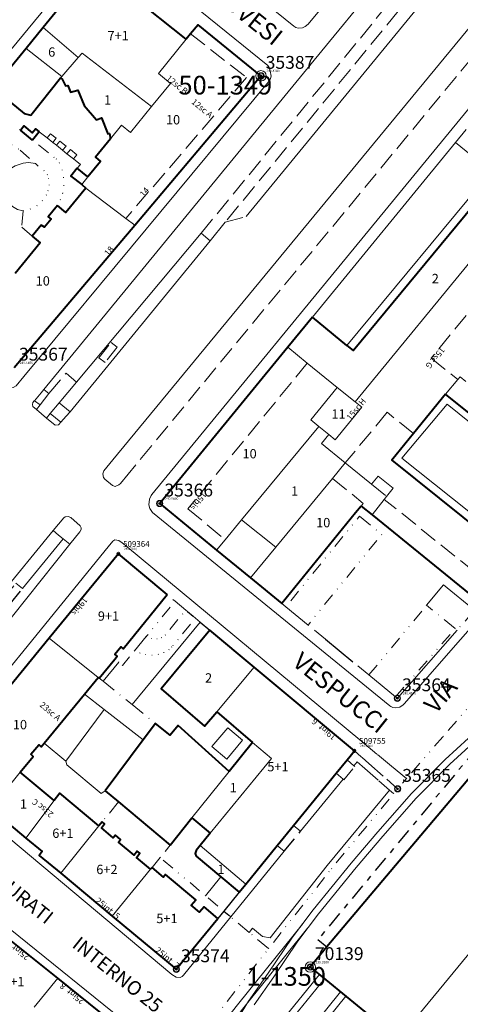
# Model space of a CAD drawing. Units: metres. Extents: x 1394975 to 1396314, y 4989284 to 4991508.
# Drawn here: x 1395230 to 1395324, y 4989614 to 4989825 of the extents above; entities that cross this region are included whole.
import ezdxf

# ---------------------------------------------------------------- set-up
doc = ezdxf.new("R2010")
doc.units = ezdxf.units.M
doc.header["$LTSCALE"] = 0.03
doc.header["$MEASUREMENT"] = 0
for name, pattern in [('DGN Style 3', [179.623203, 128.302288, -51.320915]), ('DGN Style 4', [205.411963, 102.641831, -51.320915, 0.128302, -51.320915]), ('DGN Style 6', [244.030952, 0.128302, -51.320915, 89.811602, -51.320915, 0.128302, -51.320915]), ('DGN Style 7', [256.604576, 115.472059, -51.320915, 38.490686, -51.320915])]:
    doc.linetypes.add(name, pattern=pattern)
for name, color, linetype in [('1_Dividente Area Porticata', 10, 'Continuous'), ('1_Edificio a Terra', 10, 'Continuous'), ('1_Unità Volumetrica', 10, 'Continuous'), ('3_Cancello', 10, 'Continuous'), ('3_Dividente Indefinita - Manufatto a Raso', 10, 'Continuous'), ('3_Elemento di Copertura di Base', 10, 'Continuous'), ('3_Elemento di Copertura di Sopra', 10, 'Continuous'), ('3_Fittizia', 10, 'Continuous'), ('3_Manufatto', 10, 'Continuous'), ('3_Muro di Sostegno', 10, 'Continuous'), ('3_Recinzione Stabile', 10, 'Continuous'), ('4_Marciapiede', 10, 'Continuous'), ('4_Marciapiede a raso', 10, 'Continuous'), ('4_Spartitraffico', 10, 'Continuous'), ('4_Spartitraffico a raso', 10, 'Continuous'), ('ReteGeo_FIDUCIALI-Numero', 10, 'Continuous'), ('ReteGeo_FIDUCIALI-Simbolo', 10, 'Continuous'), ('ReteGeo_PDL-Numero', 10, 'Continuous'), ('ReteGeo_PDL-Simbolo', 10, 'Continuous'), ('ReteGeo_PSR-Numero', 10, 'Continuous'), ('ReteGeo_PSR-Simbolo', 10, 'Continuous'), ('ReteGeo_QUOTE', 10, 'Continuous'), ('T_Nomi_Via', 10, 'Continuous'), ('T_Numerazione Civica', 10, 'Continuous'), ('T_Numero Piani', 10, 'Continuous'), ('v_Binari', 10, 'Continuous')]:
    doc.layers.add(name, color=color, linetype=linetype)
doc.styles.add('Style-SWISS_LITE_COND', font='SWISS_LITE_COND.shx')

# ---------------------------------------------------------------- blocks, each defined once
blk = doc.blocks.new('to_f079')
at = {"layer": '1_Dividente Area Porticata', "color": 253, "linetype": 'DGN Style 3', "lineweight": 13}
for p, q in [((1395304.873, 4989725.469), (1395308.101, 4989722.848)), ((1395331.12, 4989703.314), (1395307.612, 4989722.224))]:
    blk.add_line(p, q, dxfattribs=at)
for points in [[(1395266.174, 4989821.883), (1395278.128, 4989812.551), (1395252.343, 4989782.369)], [(1395333.759, 4989782.606), (1395338.823, 4989778.284), (1395317.638, 4989752.462), (1395323.328, 4989747.871)], [(1395291.139, 4989751.38), (1395265.597, 4989720.205), (1395273.576, 4989713.592)], [(1395313.868, 4989736.342), (1395308.212, 4989740.862), (1395299.268, 4989730.02)], [(1395296.534, 4989726.706), (1395303.098, 4989721.375), (1395302.627, 4989720.792)]]:
    blk.add_lwpolyline(points, dxfattribs=at)
at = {"layer": '1_Edificio a Terra', "color": 7, "linetype": 'Continuous', "lineweight": 40}
for p, q in [((1395245.461, 4989836.584), (1395234.629, 4989823.27)), ((1395265.227, 4989820.784), (1395245.461, 4989836.584)), ((1395234.629, 4989823.27), (1395230.97, 4989818.773)), ((1395266.174, 4989821.883), (1395265.227, 4989820.784)), ((1395230.97, 4989818.773), (1395223.985, 4989810.186)), ((1395254.216, 4989780.917), (1395281.23, 4989812.9)), ((1395232.351, 4989799.153), (1395229.749, 4989801.28)), ((1395233.765, 4989800.942), (1395232.351, 4989799.153)), ((1395244.204, 4989791.269), (1395241.929, 4989793.109)), ((1395242.906, 4989789.65), (1395243.764, 4989788.866)), ((1395228.46, 4989750.43), (1395254.216, 4989780.917)), ((1395292.242, 4989761.24), (1395286.949, 4989754.778)), ((1395299.626, 4989755.158), (1395292.242, 4989761.24)), ((1395286.949, 4989754.778), (1395259.56, 4989721.34)), ((1395320.702, 4989744.72), (1395313.868, 4989736.342)), ((1395340.872, 4989728.559), (1395320.702, 4989744.72)), ((1395259.56, 4989721.34), (1395271.737, 4989711.356)), ((1395302.627, 4989720.792), (1395304.988, 4989718.879)), ((1395304.988, 4989718.879), (1395328.248, 4989700.033)), ((1395271.737, 4989711.356), (1395278.977, 4989705.421)), ((1395250.728, 4989710.555), (1395235.937, 4989692.495)), ((1395261.13, 4989701.868), (1395250.728, 4989710.555)), ((1395278.977, 4989705.421), (1395285.692, 4989699.916)), ((1395235.937, 4989692.495), (1395212.426, 4989663.788)), ((1395279.758, 4989686.312), (1395270.269, 4989694.236)), ((1395246.639, 4989683.913), (1395249.964, 4989688.027)), ((1395301.217, 4989668.391), (1395279.758, 4989686.312)), ((1395243.472, 4989680.531), (1395246.41, 4989684.097)), ((1395246.41, 4989684.097), (1395246.639, 4989683.913)), ((1395234.842, 4989670.055), (1395243.472, 4989680.531)), ((1395271.756, 4989676.759), (1395279.429, 4989670.203)), ((1395258.674, 4989674.262), (1395256.047, 4989670.758)), ((1395256.047, 4989670.758), (1395247.883, 4989659.839)), ((1395279.429, 4989670.203), (1395274.446, 4989663.95)), ((1395329.736, 4989667.277), (1395295.346, 4989626.412)), ((1395299.636, 4989666.452), (1395301.217, 4989668.391)), ((1395297.329, 4989663.621), (1395299.636, 4989666.452)), ((1395237.009, 4989657.736), (1395229.729, 4989663.849)), ((1395288.207, 4989652.43), (1395297.329, 4989663.621)), ((1395247.883, 4989659.839), (1395250.725, 4989657.465)), ((1395250.725, 4989657.465), (1395261.83, 4989648.192)), ((1395223.325, 4989656.076), (1395230.924, 4989649.72)), ((1395247.26, 4989653.185), (1395246.564, 4989652.325)), ((1395261.83, 4989648.192), (1395266.443, 4989654.071)), ((1395266.443, 4989654.071), (1395270.38, 4989650.766)), ((1395284.719, 4989648.151), (1395288.207, 4989652.43)), ((1395270.38, 4989650.766), (1395268.191, 4989648.091)), ((1395277.962, 4989639.861), (1395284.719, 4989648.151)), ((1395238.375, 4989642.209), (1395249.42, 4989633.024)), ((1395257.931, 4989643.426), (1395257.61, 4989643.034)), ((1395272.65, 4989641.415), (1395276.558, 4989638.138)), ((1395276.558, 4989638.138), (1395277.962, 4989639.861)), ((1395249.42, 4989633.024), (1395263.11, 4989621.64)), ((1395263.11, 4989621.64), (1395271.984, 4989632.526)), ((1395237.746, 4989619.718), (1395226.344, 4989628.888)), ((1395252.07, 4989608.2), (1395237.746, 4989619.718))]:
    blk.add_line(p, q, dxfattribs=at)
for points in [[(1395281.23, 4989812.9), (1395267.819, 4989823.792), (1395266.174, 4989821.883)], [(1395223.985, 4989810.186), (1395230.557, 4989804.815), (1395231.957, 4989804.45), (1395238.349, 4989812.484)], [(1395238.349, 4989812.484), (1395238.722, 4989812.187), (1395239.419, 4989810.789), (1395239.882, 4989810.848), (1395240.504, 4989809.384), (1395242.057, 4989809.8), (1395243.38, 4989806.531), (1395246.032, 4989803.477), (1395247.142, 4989803.915), (1395248.488, 4989800.446), (1395248.818, 4989800.574), (1395249.034, 4989799.424)], [(1395229.749, 4989801.28), (1395230.474, 4989802.207), (1395232.301, 4989800.68), (1395232.995, 4989801.552), (1395233.765, 4989800.942)], [(1395249.034, 4989799.424), (1395245.794, 4989795.469), (1395246.865, 4989794.592), (1395244.204, 4989791.269)], [(1395241.929, 4989793.109), (1395240.535, 4989791.44), (1395242.906, 4989789.65)], [(1395243.764, 4989788.866), (1395239.507, 4989783.667), (1395237.689, 4989785.157)], [(1395299.626, 4989755.158), (1395300.936, 4989754.079), (1395328.355, 4989787.22)], [(1395237.689, 4989785.157), (1395235.684, 4989782.727), (1395236.324, 4989782.199), (1395234.889, 4989780.472), (1395234.219, 4989780.951), (1395232.297, 4989778.605)], [(1395232.297, 4989778.605), (1395234.017, 4989777.163), (1395228.647, 4989770.595)], [(1395313.868, 4989736.342), (1395309.193, 4989730.624), (1395329.448, 4989714.325)], [(1395302.627, 4989720.792), (1395301.432, 4989719.315), (1395285.692, 4989699.916)], [(1395249.964, 4989688.027), (1395250.471, 4989688.656), (1395249.967, 4989689.063), (1395251.253, 4989690.665), (1395251.76, 4989690.253), (1395261.13, 4989701.868)], [(1395270.269, 4989694.236), (1395259.904, 4989681.66), (1395269.176, 4989673.68), (1395271.756, 4989676.759)], [(1395274.446, 4989663.95), (1395263.481, 4989673.79), (1395261.792, 4989671.762), (1395258.674, 4989674.262)], [(1395229.729, 4989663.849), (1395232.455, 4989667.158), (1395231.982, 4989667.652), (1395233.689, 4989669.69), (1395234.179, 4989669.25), (1395234.842, 4989670.055)], [(1395246.564, 4989652.325), (1395238.22, 4989659.331), (1395237.009, 4989657.736)], [(1395257.61, 4989643.034), (1395254.606, 4989645.572), (1395255.283, 4989646.451), (1395254.736, 4989646.911), (1395254.065, 4989646.026), (1395250.738, 4989648.819), (1395251.193, 4989649.402), (1395250.093, 4989650.342), (1395249.63, 4989649.75), (1395247.085, 4989651.887), (1395247.777, 4989652.742), (1395247.26, 4989653.185)], [(1395230.924, 4989649.72), (1395234.401, 4989646.812), (1395233.802, 4989646.012), (1395238.375, 4989642.209)], [(1395268.191, 4989648.091), (1395267.345, 4989647.056), (1395267.145, 4989646.43), (1395267.369, 4989645.844), (1395272.65, 4989641.415)], [(1395271.984, 4989632.526), (1395269.046, 4989635.002), (1395268.078, 4989633.866), (1395266.326, 4989635.347), (1395267.294, 4989636.479), (1395260.824, 4989641.932), (1395260.37, 4989641.352), (1395257.931, 4989643.426)], [(1395295.346, 4989626.412), (1395291.772, 4989622.099), (1395293.888, 4989620.364), (1395295.123, 4989619.351), (1395299.474, 4989615.782), (1395308.425, 4989608.44), (1395310.117, 4989607.052)]]:
    blk.add_lwpolyline(points, dxfattribs=at)
at = {"layer": '1_Unità Volumetrica', "color": 253, "linetype": 'Continuous', "lineweight": 0}
for p, q in [((1395234.629, 4989823.27), (1395242.139, 4989816.794)), ((1395230.97, 4989818.773), (1395238.617, 4989812.775)), ((1395238.617, 4989812.775), (1395242.139, 4989816.794)), ((1395238.349, 4989812.484), (1395238.617, 4989812.775)), ((1395244.204, 4989791.269), (1395242.906, 4989789.65)), ((1395243.764, 4989788.866), (1395252.343, 4989782.369)), ((1395252.343, 4989782.369), (1395254.216, 4989780.917)), ((1395301.372, 4989743.082), (1395333.759, 4989782.606)), ((1395291.139, 4989751.38), (1395286.949, 4989754.778)), ((1395297.539, 4989746.19), (1395291.139, 4989751.38)), ((1395320.702, 4989744.72), (1395323.328, 4989747.871)), ((1395297.539, 4989746.19), (1395301.372, 4989743.082)), ((1395293.59, 4989737.852), (1395277.086, 4989717.847)), ((1395293.59, 4989737.852), (1395295.743, 4989736.111)), ((1395296.534, 4989726.706), (1395299.268, 4989730.02)), ((1395299.268, 4989730.02), (1395304.873, 4989725.469)), ((1395284.381, 4989711.971), (1395296.534, 4989726.706)), ((1395307.612, 4989722.224), (1395304.988, 4989718.879)), ((1395308.101, 4989722.848), (1395307.612, 4989722.224)), ((1395273.576, 4989713.592), (1395277.086, 4989717.847)), ((1395277.086, 4989717.847), (1395284.381, 4989711.971)), ((1395271.737, 4989711.356), (1395273.576, 4989713.592)), ((1395284.381, 4989711.971), (1395278.977, 4989705.421)), ((1395235.937, 4989692.495), (1395246.41, 4989684.097)), ((1395271.756, 4989676.759), (1395279.758, 4989686.312)), ((1395229.729, 4989663.849), (1395223.325, 4989656.076)), ((1395274.446, 4989663.95), (1395266.443, 4989654.071)), ((1395237.009, 4989657.736), (1395230.924, 4989649.72)), ((1395246.564, 4989652.325), (1395238.375, 4989642.209)), ((1395268.191, 4989648.091), (1395277.962, 4989639.861)), ((1395257.61, 4989643.034), (1395249.42, 4989633.024)), ((1395237.746, 4989619.718), (1395232.723, 4989613.516))]:
    blk.add_line(p, q, dxfattribs=at)
for points in [[(1395265.227, 4989820.784), (1395259.283, 4989813.371), (1395261.886, 4989811.285), (1395257.83, 4989806.309)], [(1395242.139, 4989816.794), (1395242.957, 4989817.785), (1395257.83, 4989806.309)], [(1395257.83, 4989806.309), (1395253.31, 4989800.764), (1395251.404, 4989802.317), (1395249.034, 4989799.424)], [(1395323.328, 4989747.871), (1395323.825, 4989748.467), (1395325.037, 4989747.491)], [(1395297.539, 4989746.19), (1395291.866, 4989739.246), (1395293.59, 4989737.852)], [(1395295.743, 4989736.111), (1395297.118, 4989734.999), (1395302.773, 4989741.946), (1395301.372, 4989743.082)], [(1395299.268, 4989730.02), (1395294.155, 4989734.172), (1395295.743, 4989736.111)], [(1395304.873, 4989725.469), (1395306.279, 4989727.208), (1395309.479, 4989724.604), (1395308.101, 4989722.848)], [(1395279.429, 4989670.203), (1395283.463, 4989666.756), (1395270.38, 4989650.766)], [(1395354.958, 4989661.418), (1395355.406, 4989661.046), (1395310.634, 4989606.628), (1395310.117, 4989607.052)]]:
    blk.add_lwpolyline(points, dxfattribs=at)
at = {"layer": '3_Cancello', "color": 230, "linetype": 'Continuous', "lineweight": 30}
for p, q in [((1395265.511, 4989698.209), (1395266.726, 4989697.195)), ((1395268.203, 4989695.962), (1395270.269, 4989694.236)), ((1395295.028, 4989692.261), (1395300.912, 4989687.437)), ((1395304.327, 4989665.653), (1395307.361, 4989662.981)), ((1395276.558, 4989638.138), (1395273.261, 4989634.092)), ((1395273.261, 4989634.092), (1395271.984, 4989632.526)), ((1395273.261, 4989634.092), (1395274.332, 4989633.19))]:
    blk.add_line(p, q, dxfattribs=at)
at = {"layer": '3_Dividente Indefinita - Manufatto a Raso', "color": 30, "linetype": 'DGN Style 3', "lineweight": 0}
for points in [[(1395235.468, 4989799.591), (1395236.233, 4989800.515), (1395237.433, 4989799.553), (1395236.686, 4989798.626)], [(1395237.451, 4989798.02), (1395238.212, 4989798.933), (1395239.526, 4989797.876), (1395238.775, 4989796.969)], [(1395239.715, 4989796.224), (1395240.444, 4989797.142), (1395241.845, 4989796.02), (1395241.101, 4989795.126)]]:
    blk.add_lwpolyline(points, dxfattribs=at)
at = {"layer": '3_Elemento di Copertura di Base', "color": 30, "linetype": 'DGN Style 7', "lineweight": 30}
for p, q in [((1395227.558, 4989699.886), (1395230.202, 4989703.111)), ((1395286.219, 4989646.899), (1395289.706, 4989651.178))]:
    blk.add_line(p, q, dxfattribs=at)
blk.add_lwpolyline([(1395329.736, 4989667.277), (1395327.515, 4989669.102), (1395293.417, 4989627.998), (1395295.346, 4989626.412)], dxfattribs=at)
at = {"layer": '3_Elemento di Copertura di Sopra', "color": 30, "linetype": 'DGN Style 7', "lineweight": 13}
for p, q in [((1395289.706, 4989651.178), (1395288.207, 4989652.43)), ((1395286.219, 4989646.899), (1395284.719, 4989648.151))]:
    blk.add_line(p, q, dxfattribs=at)
for points in [[(1395247.887, 4989751.526), (1395246.554, 4989752.497), (1395249.151, 4989755.776), (1395250.484, 4989754.805), (1395247.887, 4989751.526)], [(1395227.558, 4989699.886), (1395226.166, 4989701.027), (1395228.81, 4989704.252), (1395230.202, 4989703.111)]]:
    blk.add_lwpolyline(points, dxfattribs=at)
at = {"layer": '3_Fittizia', "color": 1, "linetype": 'Continuous', "lineweight": 0}
for p, q in [((1395234.215, 4989745.046), (1395232.805, 4989743.351)), ((1395235.874, 4989744.87), (1395233.963, 4989742.484)), ((1395234.802, 4989745.752), (1395234.215, 4989745.046)), ((1395238.072, 4989742.905), (1395236.153, 4989740.626)), ((1395233.176, 4989741.484), (1395235.366, 4989739.626)), ((1395240.374, 4989740.948), (1395239.573, 4989740.046)), ((1395236.153, 4989740.626), (1395235.366, 4989739.626)), ((1395238.398, 4989738.722), (1395236.153, 4989740.626)), ((1395239.573, 4989740.046), (1395238.398, 4989738.722)), ((1395285.692, 4989699.916), (1395286.546, 4989699.223)), ((1395286.546, 4989699.223), (1395291.289, 4989695.327)), ((1395256.695, 4989692.86), (1395254.165, 4989689.782)), ((1395310.023, 4989679.967), (1395304.335, 4989684.631)), ((1395247.673, 4989677.266), (1395243.472, 4989680.531)), ((1395234.842, 4989670.055), (1395239.506, 4989666.213)), ((1395272.65, 4989641.415), (1395269.36, 4989637.378))]:
    blk.add_line(p, q, dxfattribs=at)
at = {"layer": '3_Manufatto', "color": 30, "linetype": 'Continuous', "lineweight": 0}
for p, q in [((1395325.123, 4989801.383), (1395322.836, 4989798.591)), ((1395322.836, 4989798.591), (1395292.242, 4989761.24)), ((1395268.203, 4989695.962), (1395253.651, 4989678.29)), ((1395323.173, 4989694.234), (1395310.41, 4989679.65)), ((1395250.8, 4989687.351), (1395247.435, 4989683.275)), ((1395310.41, 4989679.65), (1395310.023, 4989679.967)), ((1395239.506, 4989666.213), (1395247.673, 4989677.266)), ((1395247.673, 4989677.266), (1395256.047, 4989670.758)), ((1395299.636, 4989666.452), (1395301.101, 4989665.163)), ((1395301.101, 4989665.163), (1395301.27, 4989665.014))]:
    blk.add_line(p, q, dxfattribs=at)
for points in [[(1395322.836, 4989798.591), (1395330.435, 4989792.423), (1395299.626, 4989755.158)], [(1395232.956, 4989794.101), (1395231.487, 4989794.353), (1395230.361, 4989794.22), (1395228.665, 4989793.6), (1395227.002, 4989792.603), (1395226.357, 4989792.017), (1395225.592, 4989790.689), (1395225.33, 4989789.56), (1395225.31, 4989788.707), (1395225.572, 4989787.516), (1395226.187, 4989786.558), (1395228.079, 4989784.89), (1395229.159, 4989784.289), (1395230.327, 4989784.022)], [(1395329.154, 4989716.84), (1395311.392, 4989731.077), (1395321.033, 4989742.614), (1395338.69, 4989728.41), (1395329.154, 4989716.84)], [(1395316.659, 4989699.561), (1395320.265, 4989703.929), (1395326.908, 4989698.502)], [(1395273.903, 4989666.614), (1395270.698, 4989669.294), (1395274.133, 4989673.334), (1395277.297, 4989670.678), (1395273.903, 4989666.614)], [(1395247.883, 4989659.839), (1395247.016, 4989659.291), (1395239.709, 4989665.387), (1395239.506, 4989666.213)]]:
    blk.add_lwpolyline(points, dxfattribs=at)
at = {"layer": '3_Muro di Sostegno', "color": 2, "linetype": 'DGN Style 6', "lineweight": 0}
for p, q in [((1395286.546, 4989699.223), (1395302.284, 4989718.619)), ((1395307.068, 4989714.71), (1395291.289, 4989695.327)), ((1395261.13, 4989701.868), (1395262.86, 4989700.424)), ((1395262.86, 4989700.424), (1395256.695, 4989692.86)), ((1395316.659, 4989699.561), (1395304.335, 4989684.631)), ((1395322.786, 4989694.551), (1395310.023, 4989679.967)), ((1395250.8, 4989687.351), (1395249.964, 4989688.027)), ((1395320.186, 4989671.486), (1395326.305, 4989678.542)), ((1395312.35, 4989662.451), (1395320.186, 4989671.486)), ((1395310.45, 4989660.26), (1395312.35, 4989662.451)), ((1395309.59, 4989659.22), (1395310.45, 4989660.26)), ((1395259.664, 4989645.544), (1395261.83, 4989648.192)), ((1395269.36, 4989637.378), (1395259.664, 4989645.544)), ((1395273.261, 4989634.092), (1395269.36, 4989637.378)), ((1395272.985, 4989613.429), (1395282.87, 4989626.056))]:
    blk.add_line(p, q, dxfattribs=at)
for points in [[(1395232.956, 4989794.101), (1395229.401, 4989797.227), (1395227.153, 4989798.54)], [(1395232.351, 4989799.153), (1395237.384, 4989795.129), (1395238.074, 4989794.329), (1395238.675, 4989792.793), (1395238.975, 4989791.153), (1395239.083, 4989789.449), (1395238.81, 4989787.766), (1395238.332, 4989786.42), (1395237.689, 4989785.157)], [(1395230.327, 4989784.022), (1395231.82, 4989784.363), (1395233.252, 4989785.091), (1395234.434, 4989786.125), (1395235.272, 4989787.366), (1395235.656, 4989788.252), (1395235.899, 4989789.494), (1395235.803, 4989790.84), (1395235.526, 4989791.67), (1395234.861, 4989792.545), (1395232.956, 4989794.101)], [(1395256.695, 4989692.86), (1395257.791, 4989692.433), (1395258.952, 4989692.356), (1395259.904, 4989692.571), (1395260.702, 4989693.124), (1395265.122, 4989698.534)], [(1395267.195, 4989696.801), (1395262.171, 4989690.635), (1395261.583, 4989690.073), (1395260.501, 4989689.463), (1395259.307, 4989689.059), (1395257.952, 4989688.859), (1395256.604, 4989688.992), (1395255.359, 4989689.312), (1395254.165, 4989689.782)], [(1395254.165, 4989689.782), (1395251.628, 4989686.681), (1395250.8, 4989687.351)], [(1395282.87, 4989626.056), (1395296.289, 4989643.147), (1395309.59, 4989659.22)]]:
    blk.add_lwpolyline(points, dxfattribs=at)
at = {"layer": '3_Recinzione Stabile', "color": 4, "linetype": 'DGN Style 4', "lineweight": 0}
for p, q in [((1395229.582, 4989801.423), (1395229.749, 4989801.28)), ((1395233.765, 4989800.942), (1395235.468, 4989799.591)), ((1395235.468, 4989799.591), (1395236.686, 4989798.626)), ((1395236.686, 4989798.626), (1395237.451, 4989798.02)), ((1395237.451, 4989798.02), (1395238.775, 4989796.969)), ((1395238.775, 4989796.969), (1395239.715, 4989796.224)), ((1395239.715, 4989796.224), (1395241.101, 4989795.126)), ((1395302.284, 4989718.619), (1395307.068, 4989714.71)), ((1395262.86, 4989700.424), (1395265.122, 4989698.534)), ((1395265.122, 4989698.534), (1395265.511, 4989698.209)), ((1395322.786, 4989694.551), (1395316.659, 4989699.561)), ((1395326.908, 4989698.502), (1395323.173, 4989694.234)), ((1395266.726, 4989697.195), (1395267.195, 4989696.801)), ((1395267.195, 4989696.801), (1395268.203, 4989695.962)), ((1395295.028, 4989692.261), (1395291.289, 4989695.327)), ((1395304.335, 4989684.631), (1395300.912, 4989687.437)), ((1395246.639, 4989683.913), (1395247.435, 4989683.275)), ((1395247.435, 4989683.275), (1395253.651, 4989678.29)), ((1395253.651, 4989678.29), (1395258.674, 4989674.262)), ((1395297.329, 4989663.621), (1395298.794, 4989662.331)), ((1395310.45, 4989660.26), (1395307.361, 4989662.981)), ((1395250.725, 4989657.465), (1395247.26, 4989653.185)), ((1395259.664, 4989645.544), (1395257.931, 4989643.426)), ((1395274.758, 4989632.834), (1395274.332, 4989633.19)), ((1395278.709, 4989629.533), (1395274.758, 4989632.834)), ((1395282.87, 4989626.056), (1395278.709, 4989629.533))]:
    blk.add_line(p, q, dxfattribs=at)
for points in [[(1395241.101, 4989795.126), (1395242.605, 4989793.933), (1395241.929, 4989793.109)], [(1395230.327, 4989784.022), (1395230.033, 4989780.504), (1395232.297, 4989778.605)], [(1395301.217, 4989668.391), (1395302.682, 4989667.102), (1395302.858, 4989666.947), (1395304.327, 4989665.653)], [(1395298.794, 4989662.331), (1395298.952, 4989662.192), (1395301.27, 4989665.014)]]:
    blk.add_lwpolyline(points, dxfattribs=at)
at = {"layer": '4_Marciapiede', "color": 253, "linetype": 'Continuous', "lineweight": 13}
for p, q in [((1395288.246, 4989823.516), (1395256.241, 4989849.613)), ((1395282.689, 4989815.107), (1395249.802, 4989841.831)), ((1395192.957, 4989776.437), (1395244.226, 4989838.535)), ((1395230.477, 4989748.543), (1395282.831, 4989811.6)), ((1395302.825, 4989670.36), (1395252.22, 4989712.377)), ((1395302.825, 4989670.36), (1395306.027, 4989667.701)), ((1395312.35, 4989662.451), (1395309.136, 4989665.12)), ((1395211.622, 4989662.756), (1395262.16, 4989620.483)), ((1395289.706, 4989651.178), (1395298.794, 4989662.331)), ((1395306.469, 4989661.968), (1395308.726, 4989659.981)), ((1395308.726, 4989659.981), (1395309.59, 4989659.22)), ((1395286.219, 4989646.899), (1395274.758, 4989632.834)), ((1395274.758, 4989632.834), (1395264.616, 4989620.388))]:
    blk.add_line(p, q, dxfattribs=at)
for points in [[(1395371.775, 4989925.175), (1395371.955, 4989924.559), (1395372.074, 4989923.928), (1395372.129, 4989923.288), (1395371.937, 4989921.736), (1395371.017, 4989920.229), (1395291.31, 4989823.95), (1395291.304, 4989823.945)], [(1395257.759, 4989723.05), (1395257.879, 4989723.295), (1395362.1, 4989850.381)], [(1395291.304, 4989823.945), (1395290.685, 4989823.447), (1395290.116, 4989823.203), (1395289.192, 4989823.093), (1395288.677, 4989823.274), (1395288.246, 4989823.516)], [(1395282.831, 4989811.6), (1395283.032, 4989811.842), (1395283.286, 4989812.299), (1395283.386, 4989812.833), (1395283.201, 4989813.997), (1395282.98, 4989814.688), (1395282.689, 4989815.107)], [(1395420.446, 4989802.791), (1395420.286, 4989802.443), (1395311.833, 4989678.461)], [(1395225.568, 4989747.048), (1395225.909, 4989746.766), (1395226.694, 4989746.327), (1395227.626, 4989746.131), (1395228.217, 4989746.189), (1395228.831, 4989746.561), (1395230.477, 4989748.543)], [(1395258, 4989719.435), (1395257.422, 4989720.263), (1395257.258, 4989721.037), (1395257.374, 4989722.263), (1395257.759, 4989723.05)], [(1395308.974, 4989677.912), (1395308.757, 4989678.017), (1395258, 4989719.435)], [(1395252.22, 4989712.377), (1395251.532, 4989712.949), (1395250.786, 4989713.389), (1395249.959, 4989713.531), (1395249.541, 4989713.306), (1395248.543, 4989712.079)], [(1395203.695, 4989656.943), (1395209.769, 4989664.398), (1395248.543, 4989712.079)], [(1395311.833, 4989678.461), (1395311.624, 4989678.222), (1395310.923, 4989677.765), (1395310.028, 4989677.616), (1395309.429, 4989677.692), (1395308.974, 4989677.912)], [(1395301.101, 4989665.163), (1395301.828, 4989666.054), (1395303.434, 4989664.64)], [(1395278.709, 4989629.533), (1395279.419, 4989630.438), (1395281.584, 4989628.629), (1395283.212, 4989628.354), (1395295.394, 4989643.869), (1395308.726, 4989659.981)], [(1395202.243, 4989651.271), (1395201.931, 4989650.889), (1395253.176, 4989609.546)], [(1395262.16, 4989620.483), (1395263.067, 4989619.946), (1395263.937, 4989619.846), (1395264.375, 4989620.094), (1395264.616, 4989620.388)]]:
    blk.add_lwpolyline(points, dxfattribs=at)
at = {"layer": '4_Marciapiede a raso', "color": 253, "linetype": 'DGN Style 3', "lineweight": 13}
for p, q in [((1395309.136, 4989665.12), (1395306.027, 4989667.701)), ((1395303.434, 4989664.64), (1395306.469, 4989661.968))]:
    blk.add_line(p, q, dxfattribs=at)
at = {"layer": '4_Spartitraffico', "color": 3, "linetype": 'Continuous', "lineweight": 0}
for p, q in [((1395399.956, 4989931.417), (1395278.091, 4989782.766)), ((1395295.868, 4989820.24), (1395381.103, 4989924.209)), ((1395286.406, 4989808.698), (1395295.868, 4989820.24)), ((1395234.802, 4989745.752), (1395286.406, 4989808.698)), ((1395270.335, 4989777.577), (1395273.596, 4989781.565)), ((1395241.792, 4989747.349), (1395268.457, 4989779.203)), ((1395268.457, 4989779.203), (1395270.335, 4989777.577)), ((1395270.335, 4989777.577), (1395240.374, 4989740.948)), ((1395238.072, 4989742.905), (1395241.792, 4989747.349)), ((1395235.874, 4989744.87), (1395234.802, 4989745.752)), ((1395232.805, 4989743.351), (1395233.963, 4989742.484)), ((1395240.374, 4989740.948), (1395238.072, 4989742.905)), ((1395233.963, 4989742.484), (1395233.176, 4989741.484)), ((1395218.191, 4989692.876), (1395236.767, 4989715.536)), ((1395238.932, 4989713.761), (1395230.202, 4989703.111)), ((1395237.927, 4989714.585), (1395238.932, 4989713.761)), ((1395240.32, 4989712.623), (1395220.772, 4989688.13))]:
    blk.add_line(p, q, dxfattribs=at)
for points in [[(1395357.805, 4989854.874), (1395358.01, 4989855.285), (1395358.062, 4989855.388), (1395358.088, 4989855.962), (1395357.919, 4989856.258), (1395356.129, 4989857.852), (1395355.485, 4989858.167), (1395354.754, 4989858.167), (1395354.387, 4989857.937), (1395249.553, 4989730.699)], [(1395233.176, 4989741.484), (1395232.449, 4989742.084), (1395232.313, 4989742.52), (1395232.412, 4989742.966), (1395232.721, 4989743.303), (1395232.805, 4989743.351)], [(1395237.94, 4989738.206), (1395237.23, 4989738.088), (1395235.366, 4989739.626)], [(1395249.553, 4989730.699), (1395247.626, 4989728.36), (1395247.397, 4989727.688), (1395247.541, 4989726.94), (1395247.822, 4989726.564), (1395249.429, 4989725.188), (1395250.047, 4989724.96), (1395250.799, 4989725.325), (1395251.161, 4989725.631)], [(1395236.767, 4989715.536), (1395239.038, 4989718.306), (1395239.331, 4989718.504)], [(1395239.331, 4989718.504), (1395239.969, 4989718.563), (1395240.52, 4989718.327), (1395242.572, 4989716.556), (1395242.733, 4989716.131)], [(1395242.733, 4989716.131), (1395242.729, 4989715.759), (1395242.505, 4989715.287), (1395240.32, 4989712.623)]]:
    blk.add_lwpolyline(points, dxfattribs=at)
at = {"layer": '4_Spartitraffico a raso', "color": 3, "linetype": 'DGN Style 3', "lineweight": 0}
for p, q in [((1395357.32, 4989854.286), (1395252.822, 4989727.643)), ((1395268.457, 4989779.203), (1395308.537, 4989828.409)), ((1395273.596, 4989781.565), (1395278.091, 4989782.766)), ((1395238.398, 4989738.722), (1395237.94, 4989738.206)), ((1395252.822, 4989727.643), (1395251.161, 4989725.631)), ((1395236.767, 4989715.536), (1395237.927, 4989714.585)), ((1395240.32, 4989712.623), (1395238.932, 4989713.761))]:
    blk.add_line(p, q, dxfattribs=at)
for points in [[(1395308.537, 4989828.409), (1395310.59, 4989826.726), (1395273.596, 4989781.565)], [(1395235.874, 4989744.87), (1395239.553, 4989749.248), (1395241.792, 4989747.349)]]:
    blk.add_lwpolyline(points, dxfattribs=at)
at = {"layer": 'ReteGeo_FIDUCIALI-Simbolo', "color": 1, "linetype": 'Continuous', "lineweight": 13}
for centre in [(1395281.23, 4989812.9), (1395291.772, 4989622.099)]:
    blk.add_circle(centre, 1.12, dxfattribs=at)
at = {"layer": 'ReteGeo_FIDUCIALI-Simbolo', "color": 1, "linetype": 'Continuous', "lineweight": 30}
for p in [(1395281.23, 4989812.9), (1395291.772, 4989622.099)]:
    blk.add_point(p, dxfattribs=at)
at = {"layer": 'ReteGeo_PDL-Simbolo', "color": 7, "linetype": 'Continuous', "lineweight": 13}
for centre, radius in [((1395250.728, 4989710.555), 0.336), ((1395250.728, 4989710.555), 0.056), ((1395301.217, 4989668.391), 0.336), ((1395301.217, 4989668.391), 0.056)]:
    blk.add_circle(centre, radius, dxfattribs=at)
at = {"layer": 'ReteGeo_PDL-Simbolo', "color": 7, "linetype": 'Continuous', "lineweight": 30}
for p in [(1395250.728, 4989710.555), (1395301.217, 4989668.391)]:
    blk.add_point(p, dxfattribs=at)
at = {"layer": 'ReteGeo_PSR-Simbolo', "color": 2, "linetype": 'Continuous', "lineweight": 13}
for centre, radius in [((1395281.23, 4989812.9), 0.672), ((1395281.23, 4989812.9), 0.56), ((1395281.23, 4989812.9), 0.224), ((1395281.23, 4989812.9), 0.112), ((1395259.56, 4989721.34), 0.672), ((1395259.56, 4989721.34), 0.56), ((1395259.56, 4989721.34), 0.224), ((1395259.56, 4989721.34), 0.112), ((1395310.41, 4989679.65), 0.672), ((1395310.41, 4989679.65), 0.56), ((1395310.41, 4989679.65), 0.224), ((1395310.41, 4989679.65), 0.112), ((1395310.45, 4989660.26), 0.672), ((1395310.45, 4989660.26), 0.56), ((1395310.45, 4989660.26), 0.224), ((1395310.45, 4989660.26), 0.112), ((1395291.772, 4989622.099), 0.672), ((1395291.772, 4989622.099), 0.56), ((1395263.11, 4989621.64), 0.672), ((1395263.11, 4989621.64), 0.56), ((1395263.11, 4989621.64), 0.224), ((1395263.11, 4989621.64), 0.112), ((1395291.772, 4989622.099), 0.224), ((1395291.772, 4989622.099), 0.112)]:
    blk.add_circle(centre, radius, dxfattribs=at)
at = {"layer": 'ReteGeo_PSR-Simbolo', "color": 2, "linetype": 'Continuous', "lineweight": 30}
for p in [(1395281.23, 4989812.9), (1395259.56, 4989721.34), (1395310.41, 4989679.65), (1395310.45, 4989660.26), (1395263.11, 4989621.64), (1395291.772, 4989622.099)]:
    blk.add_point(p, dxfattribs=at)
at = {"layer": 'v_Binari', "color": 4, "linetype": 'Continuous', "lineweight": 0}
for points in [[(1395451.061, 4989752.402), (1395443.827, 4989748.519), (1395433.37, 4989743.138), (1395423.562, 4989738.03), (1395412.141, 4989731.492), (1395401.554, 4989725.377), (1395392.102, 4989720.077), (1395381.439, 4989713.583), (1395372.236, 4989707.944), (1395364.895, 4989703.027), (1395358.333, 4989698.334), (1395350.993, 4989692.709), (1395342.604, 4989685.589), (1395336.487, 4989680.558), (1395328.123, 4989673.383), (1395320.661, 4989666.541), (1395313.393, 4989659.248), (1395306.204, 4989651.073), (1395300.49, 4989644.331), (1395292.374, 4989634.365), (1395287.941, 4989628.479), (1395282.777, 4989620.79), (1395278.585, 4989614.797), (1395273.819, 4989607.108)], [(1395451.812, 4989751.176), (1395444.495, 4989747.248), (1395434.029, 4989741.864), (1395424.25, 4989736.77), (1395412.856, 4989730.248), (1395402.271, 4989724.135), (1395392.848, 4989718.851), (1395382.187, 4989712.359), (1395373.01, 4989706.736), (1395365.711, 4989701.847), (1395359.187, 4989697.181), (1395351.893, 4989691.591), (1395343.516, 4989684.481), (1395337.411, 4989679.459), (1395329.076, 4989672.309), (1395321.655, 4989665.506), (1395314.441, 4989658.267), (1395307.29, 4989650.135), (1395301.594, 4989643.414), (1395293.504, 4989633.48), (1395289.111, 4989627.647), (1395283.961, 4989619.979), (1395279.784, 4989614.007)], [(1395290.075, 4989631.312), (1395276.467, 4989614.366), (1395268.019, 4989603.632), (1395261.777, 4989595.423), (1395257.617, 4989590.076)], [(1395291.208, 4989630.431), (1395277.59, 4989613.473), (1395269.154, 4989602.754), (1395262.914, 4989594.548), (1395258.73, 4989589.17)], [(1395253.444, 4989565.308), (1395262.03, 4989580.163), (1395268.409, 4989589.16), (1395270.508, 4989591.91), (1395293.738, 4989620.487)], [(1395254.717, 4989564.642), (1395263.24, 4989579.387), (1395269.565, 4989588.31), (1395271.635, 4989591.022), (1395294.848, 4989619.577)], [(1395240.631, 4989538.517), (1395247.576, 4989550.273), (1395254.041, 4989560.678), (1395259.341, 4989568.445), (1395298.252, 4989616.784)], [(1395241.901, 4989537.846), (1395248.804, 4989549.529), (1395255.243, 4989559.895), (1395260.527, 4989567.636), (1395299.362, 4989615.874)]]:
    blk.add_lwpolyline(points, dxfattribs=at)
at = {"layer": 'ReteGeo_FIDUCIALI-Numero', "color": 1, "linetype": 'Continuous', "lineweight": 0, "style": 'Style-SWISS_LITE_COND'}
for s, p in [('50-1349', (1395263.564, 4989808.9)), ('1-1350', (1395278.106, 4989618.099))]:
    blk.add_text(s, height=4, dxfattribs=at).set_placement(p)
at = {"layer": 'ReteGeo_PDL-Numero', "color": 5, "linetype": 'Continuous', "lineweight": 0, "style": 'Style-SWISS_LITE_COND'}
for s, p in [('509364', (1395251.728, 4989712.055)), ('509755', (1395302.217, 4989669.891))]:
    blk.add_text(s, height=1.25, dxfattribs=at).set_placement(p)
at = {"layer": 'ReteGeo_PSR-Numero', "color": 3, "linetype": 'Continuous', "lineweight": 0, "style": 'Style-SWISS_LITE_COND'}
for s, p in [('35387', (1395282.23, 4989814.4)), ('35367', (1395229.46, 4989751.93)), ('35366', (1395260.56, 4989722.84)), ('35364', (1395311.41, 4989681.15)), ('35365', (1395311.45, 4989661.76)), ('35374', (1395264.11, 4989623.14)), ('70139', (1395292.772, 4989623.599))]:
    blk.add_text(s, height=2.75, dxfattribs=at).set_placement(p)
at = {"layer": 'ReteGeo_QUOTE', "color": 253, "linetype": 'Continuous', "lineweight": 0, "style": 'Style-SWISS_LITE_COND'}
for s, p in [(' 240.4200', (1395282.23, 4989813.7)), (' 240.6400', (1395229.46, 4989751.23)), (' 240.5600', (1395260.56, 4989722.14)), (' 240.7100', (1395251.728, 4989711.355)), (' 240.4100', (1395311.41, 4989680.45)), (' 240.5800', (1395302.217, 4989669.191)), (' 239.3100', (1395292.772, 4989622.899))]:
    blk.add_text(s, height=0.5, dxfattribs=at).set_placement(p)
at = {"layer": 'T_Nomi_Via', "color": 7, "linetype": 'Continuous', "lineweight": 0, "style": 'Style-SWISS_LITE_COND'}
for s, height, rotation, p in [('GENOVESI', 3.75, -38.7, (1395264.779, 4989834.478)), ('VESPUCCI', 3.75, -38.7, (1395287.694, 4989686.868)), ('VIA', 3.75, 49.5, (1395318.616, 4989676.125)), ('TURATI', 3, -38.7, (1395224.233, 4989639.952)), ('INTERNO 25', 3, 321.3, (1395240.627, 4989626.521))]:
    blk.add_text(s, height=height, rotation=rotation, dxfattribs=at).set_placement(p)
at = {"layer": 'T_Numerazione Civica', "color": 2, "linetype": 'Continuous', "lineweight": 13, "style": 'Style-SWISS_LITE_COND'}
for s, rotation, p in [('12sc B', 321.275, (1395260.822, 4989812.138)), ('12sc A', 320.62, (1395266.235, 4989807.107)), ('14', 49.45, (1395256.156, 4989786.833)), ('18', 49.79, (1395248.567, 4989774.231)), ('15sc G', 230.631, (1395319.703, 4989754.979)), ('15sc H', 50.858, (1395300.399, 4989739.03)), ('15bis', 230.662, (1395268.711, 4989724.005)), ('19bis', 230.669, (1395243.269, 4989701.447)), ('23sc A', 319.57392, (1395233.758, 4989678.04)), ('19int. 6', 140.127, (1395297.442, 4989671.543)), ('23sc C', 141.63251, (1395236.955, 4989655.002)), ('25int. 5', 320.264, (1395245.711, 4989636.108)), ('25int. 6', 141.183, (1395231.888, 4989624.429)), ('25int. 7', 320.258, (1395258.471, 4989625.497)), ('25int. 8', 141.217, (1395243.616, 4989614.998))]:
    blk.add_text(s, height=1.3, rotation=rotation, dxfattribs=at).set_placement(p)
at = {"layer": 'T_Numero Piani', "color": 9, "linetype": 'Continuous', "lineweight": 0, "style": 'Style-SWISS_LITE_COND'}
for s, p in [('7+1', (1395248.397, 4989820.5)), ('6', (1395235.702, 4989817)), ('1', (1395247.662, 4989806.75)), ('10', (1395260.902, 4989802.5)), ('2', (1395317.763, 4989768.5)), ('10', (1395233.027, 4989768)), ('11', (1395296.301, 4989739.5)), ('10', (1395277.277, 4989731)), ('1', (1395287.662, 4989723)), ('10', (1395293.027, 4989716.25)), ('9+1', (1395246.334, 4989696.25)), ('2', (1395269.263, 4989683)), ('10', (1395228.152, 4989673)), ('5+1', (1395282.584, 4989664)), ('1', (1395274.537, 4989659.5)), ('1', (1395229.662, 4989656)), ('6+1', (1395236.584, 4989649.75)), ('6+2', (1395245.998, 4989642)), ('1', (1395271.912, 4989642)), ('5+1', (1395258.834, 4989631.5)), ('6+1', (1395226.084, 4989618))]:
    blk.add_text(s, height=2, dxfattribs=at).set_placement(p)

msp = doc.modelspace()

# ---------------------------------------------------------------- block references
msp.add_blockref('to_f079', (0, 0))

doc.saveas('drawing.dxf')
